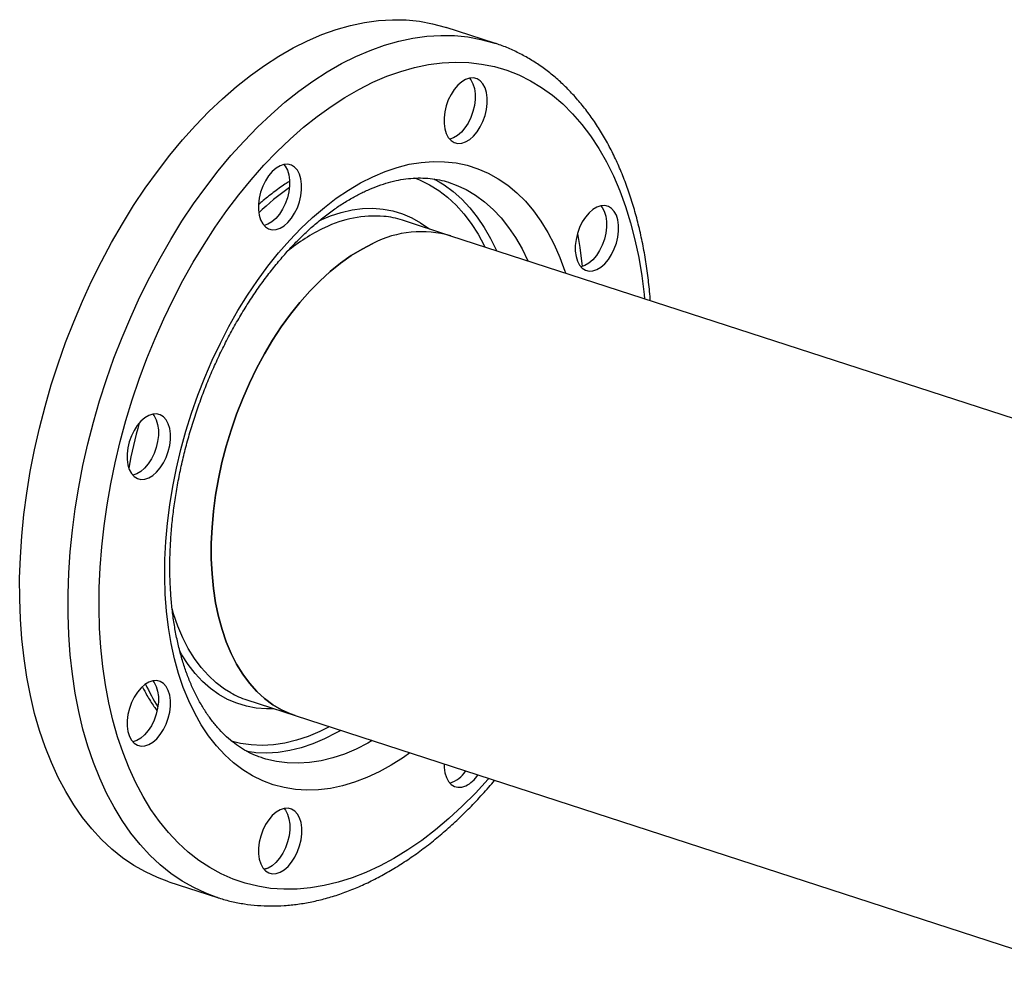
# Model space of a CAD drawing. Units: millimetres. Extents: x 4 to 416, y 4 to 293.
# Drawn here: x 268 to 283, y 181 to 196 of the extents above; entities that cross this region are included whole.
import ezdxf

# ---------------------------------------------------------------- set-up
doc = ezdxf.new("R2010")
doc.units = ezdxf.units.MM

msp = doc.modelspace()

# ---------------------------------------------------------------- linework, layer by layer
at = {"color": 7, "linetype": 'Continuous', "lineweight": 25}
for p, q in [((275.19, 195.566), (274.459, 195.803)), ((274.527, 192.652), (273.796, 192.889)), ((289.711, 187.723), (274.527, 192.652)), ((271.444, 185.643), (272.175, 185.405)), ((272.175, 185.405), (341.279, 162.973)), ((271.556, 184.846), (271.441, 184.861)), ((271.689, 184.762), (271.684, 184.764)), ((270.269, 182.895), (271, 182.658)), ((271, 182.658), (270.98, 182.664))]:
    msp.add_line(p, q, dxfattribs=at)
at = {"color": 7, "linetype": 'Continuous', "lineweight": 25, "flags": 128}
for points in [[(272.363, 195.602), (272.58, 195.695), (272.796, 195.772), (273.012, 195.833), (273.225, 195.879), (273.437, 195.908), (273.646, 195.92), (273.851, 195.917), (274.053, 195.897), (274.251, 195.86), (274.444, 195.808), (274.459, 195.803)], [(270.269, 182.895), (270.096, 182.959), (269.914, 183.043), (269.738, 183.143), (269.568, 183.258), (269.405, 183.389), (269.25, 183.535), (269.102, 183.694), (268.963, 183.868), (268.832, 184.056), (268.709, 184.257), (268.596, 184.47), (268.492, 184.696), (268.398, 184.933), (268.314, 185.181), (268.239, 185.439), (268.175, 185.707), (268.122, 185.985), (268.079, 186.27), (268.046, 186.563), (268.024, 186.864), (268.014, 187.17), (268.013, 187.482), (268.024, 187.798), (268.046, 188.118), (268.078, 188.442), (268.121, 188.767), (268.174, 189.094), (268.238, 189.422), (268.312, 189.749), (268.397, 190.076), (268.491, 190.401), (268.595, 190.723), (268.708, 191.041), (268.83, 191.356), (268.961, 191.665), (269.1, 191.969), (269.248, 192.266), (269.403, 192.556), (269.566, 192.838), (269.735, 193.111), (269.911, 193.375), (270.094, 193.629), (270.282, 193.872), (270.475, 194.104), (270.672, 194.324), (270.874, 194.532), (271.08, 194.727), (271.289, 194.909), (271.5, 195.077), (271.714, 195.23), (271.93, 195.369), (272.146, 195.493), (272.363, 195.602)], [(274.752, 194.074), (274.813, 194.11), (274.871, 194.161), (274.925, 194.225), (274.973, 194.3), (275.014, 194.383), (275.046, 194.472), (275.068, 194.563), (275.079, 194.654), (275.079, 194.741), (275.068, 194.821), (275.046, 194.892), (275.014, 194.952), (274.973, 194.997), (274.925, 195.027), (274.871, 195.041), (274.812, 195.037), (274.752, 195.017), (274.692, 194.981), (274.633, 194.93), (274.579, 194.866), (274.531, 194.791), (274.49, 194.708), (274.458, 194.619), (274.436, 194.528), (274.425, 194.437), (274.425, 194.35), (274.436, 194.27), (274.458, 194.199), (274.49, 194.139), (274.531, 194.094), (274.579, 194.064), (274.634, 194.051), (274.692, 194.054), (274.752, 194.074)], [(274.811, 195.037), (274.831, 195.011), (274.863, 194.952), (274.885, 194.881), (274.896, 194.8), (274.896, 194.713), (274.885, 194.623), (274.863, 194.531), (274.832, 194.442), (274.791, 194.359), (274.742, 194.284), (274.688, 194.22), (274.63, 194.169), (274.57, 194.133), (274.511, 194.113)], [(271.947, 192.769), (272.008, 192.806), (272.066, 192.856), (272.12, 192.92), (272.168, 192.995), (272.209, 193.079), (272.241, 193.168), (272.263, 193.259), (272.274, 193.35), (272.274, 193.437), (272.263, 193.517), (272.241, 193.588), (272.209, 193.647), (272.168, 193.693), (272.12, 193.723), (272.066, 193.736), (272.007, 193.733), (271.947, 193.713), (271.887, 193.677), (271.828, 193.626), (271.774, 193.562), (271.726, 193.487), (271.685, 193.404), (271.653, 193.315), (271.631, 193.223), (271.62, 193.133), (271.62, 193.046), (271.631, 192.965), (271.653, 192.894), (271.685, 192.835), (271.726, 192.79), (271.774, 192.76), (271.829, 192.746), (271.887, 192.749), (271.947, 192.769)], [(272.006, 193.732), (272.026, 193.707), (272.058, 193.647), (272.08, 193.576), (272.091, 193.496), (272.091, 193.409), (272.08, 193.318), (272.058, 193.227), (272.026, 193.138), (271.986, 193.055), (271.937, 192.98), (271.883, 192.916), (271.825, 192.865), (271.765, 192.829), (271.706, 192.809)], [(274.272, 193.514), (274.285, 193.507), (274.351, 193.47)], [(276.736, 192.147), (276.797, 192.183), (276.855, 192.234), (276.909, 192.298), (276.958, 192.373), (276.998, 192.456), (277.03, 192.545), (277.052, 192.636), (277.063, 192.727), (277.063, 192.814), (277.052, 192.894), (277.03, 192.965), (276.998, 193.024), (276.957, 193.07), (276.909, 193.1), (276.855, 193.113), (276.796, 193.11), (276.736, 193.09), (276.676, 193.054), (276.618, 193.003), (276.563, 192.939), (276.515, 192.864), (276.474, 192.781), (276.442, 192.692), (276.42, 192.601), (276.409, 192.51), (276.409, 192.423), (276.421, 192.342), (276.442, 192.271), (276.474, 192.212), (276.515, 192.167), (276.564, 192.137), (276.618, 192.123), (276.676, 192.127), (276.736, 192.147)], [(276.795, 193.11), (276.816, 193.084), (276.847, 193.025), (276.869, 192.954), (276.881, 192.873), (276.881, 192.786), (276.869, 192.695), (276.848, 192.604), (276.816, 192.515), (276.775, 192.432), (276.727, 192.357), (276.672, 192.293), (276.614, 192.242), (276.554, 192.206), (276.495, 192.186)], [(276.441, 192.689), (276.478, 192.476), (276.515, 192.193), (276.515, 192.191)], [(273.35, 192.539), (273.187, 192.455), (273.024, 192.356), (272.863, 192.242), (272.704, 192.114), (272.549, 191.972), (272.396, 191.817), (272.248, 191.649), (272.105, 191.47), (271.967, 191.28), (271.836, 191.079), (271.711, 190.87), (271.594, 190.652), (271.484, 190.427), (271.383, 190.196), (271.291, 189.96), (271.208, 189.719), (271.134, 189.476), (271.07, 189.23), (271.017, 188.984), (270.974, 188.737), (270.941, 188.492), (270.92, 188.25), (270.909, 188.011), (270.909, 187.776), (270.92, 187.547), (270.942, 187.325), (270.974, 187.11), (271.017, 186.904), (271.071, 186.707), (271.135, 186.521), (271.208, 186.346), (271.292, 186.182), (271.384, 186.032), (271.485, 185.895), (271.595, 185.772), (271.712, 185.663), (271.837, 185.57), (271.969, 185.492), (272.106, 185.43), (272.175, 185.405)], [(272.175, 185.405), (272.106, 185.43), (271.969, 185.492), (271.837, 185.57), (271.712, 185.663), (271.595, 185.772), (271.485, 185.895), (271.384, 186.032), (271.292, 186.182), (271.208, 186.346), (271.135, 186.521), (271.071, 186.707), (271.017, 186.904), (270.974, 187.11), (270.942, 187.325), (270.92, 187.547), (270.909, 187.776), (270.909, 188.011), (270.92, 188.25), (270.941, 188.492), (270.974, 188.737), (271.017, 188.984), (271.07, 189.23), (271.134, 189.476), (271.208, 189.719), (271.291, 189.96), (271.383, 190.196), (271.484, 190.427), (271.594, 190.652), (271.711, 190.87), (271.836, 191.079), (271.967, 191.28), (272.105, 191.47), (272.248, 191.649), (272.396, 191.817), (272.549, 191.972), (272.704, 192.114), (272.863, 192.242), (273.024, 192.356), (273.187, 192.455), (273.35, 192.539)], [(269.964, 188.998), (270.025, 189.034), (270.083, 189.085), (270.137, 189.149), (270.186, 189.224), (270.226, 189.307), (270.258, 189.396), (270.28, 189.487), (270.291, 189.578), (270.291, 189.665), (270.28, 189.745), (270.258, 189.816), (270.226, 189.875), (270.185, 189.921), (270.137, 189.951), (270.083, 189.964), (270.025, 189.961), (269.964, 189.941), (269.904, 189.905), (269.846, 189.854), (269.791, 189.79), (269.743, 189.715), (269.702, 189.632), (269.67, 189.543), (269.648, 189.451), (269.637, 189.361), (269.637, 189.274), (269.649, 189.193), (269.67, 189.122), (269.702, 189.063), (269.743, 189.018), (269.792, 188.988), (269.846, 188.974), (269.904, 188.978), (269.964, 188.998)], [(270.023, 189.961), (270.044, 189.935), (270.075, 189.875), (270.097, 189.804), (270.109, 189.724), (270.109, 189.637), (270.097, 189.546), (270.076, 189.455), (270.044, 189.366), (270.003, 189.283), (269.955, 189.208), (269.9, 189.144), (269.842, 189.093), (269.782, 189.057), (269.723, 189.037)], [(269.965, 184.968), (270.026, 185.004), (270.084, 185.055), (270.138, 185.119), (270.187, 185.194), (270.227, 185.277), (270.259, 185.366), (270.281, 185.457), (270.292, 185.548), (270.292, 185.635), (270.281, 185.715), (270.259, 185.786), (270.227, 185.845), (270.186, 185.891), (270.138, 185.921), (270.084, 185.934), (270.025, 185.931), (269.965, 185.911), (269.905, 185.875), (269.847, 185.824), (269.792, 185.76), (269.744, 185.685), (269.703, 185.602), (269.671, 185.513), (269.649, 185.422), (269.638, 185.331), (269.638, 185.244), (269.649, 185.163), (269.671, 185.092), (269.703, 185.033), (269.744, 184.988), (269.793, 184.958), (269.847, 184.944), (269.905, 184.948), (269.965, 184.968)], [(270.024, 185.931), (270.045, 185.905), (270.076, 185.846), (270.098, 185.775), (270.109, 185.694), (270.11, 185.607), (270.098, 185.516), (270.077, 185.425), (270.045, 185.336), (270.004, 185.253), (269.956, 185.178), (269.901, 185.114), (269.843, 185.063), (269.783, 185.027), (269.724, 185.007)], [(274.426, 184.675), (274.428, 184.621), (274.439, 184.541), (274.461, 184.47), (274.492, 184.41), (274.533, 184.365), (274.582, 184.335), (274.636, 184.322), (274.694, 184.325), (274.755, 184.345)], [(271.95, 183.04), (272.01, 183.077), (272.068, 183.128), (272.122, 183.192), (272.171, 183.266), (272.211, 183.35), (272.243, 183.439), (272.265, 183.53), (272.276, 183.621), (272.276, 183.708), (272.265, 183.788), (272.243, 183.859), (272.211, 183.918), (272.17, 183.964), (272.122, 183.994), (272.068, 184.007), (272.01, 184.004), (271.949, 183.984), (271.889, 183.948), (271.831, 183.897), (271.776, 183.833), (271.728, 183.758), (271.687, 183.675), (271.655, 183.586), (271.634, 183.494), (271.622, 183.404), (271.622, 183.317), (271.634, 183.236), (271.656, 183.165), (271.687, 183.106), (271.728, 183.061), (271.777, 183.031), (271.831, 183.017), (271.889, 183.02), (271.95, 183.04)], [(272.008, 184.004), (272.029, 183.978), (272.061, 183.918), (272.082, 183.847), (272.094, 183.767), (272.094, 183.68), (272.083, 183.589), (272.061, 183.498), (272.029, 183.409), (271.988, 183.326), (271.94, 183.251), (271.885, 183.187), (271.827, 183.136), (271.767, 183.1), (271.708, 183.08)], [(271.763, 183.098), (271.73, 183.09), (271.705, 183.084)]]:
    msp.add_lwpolyline(points, dxfattribs=at)
at = {"color": 8, "linetype": 'Continuous', "lineweight": 25, "flags": 128}
for points in [[(273.094, 195.364), (273.31, 195.457), (273.527, 195.535), (273.742, 195.596), (273.956, 195.641), (274.168, 195.67), (274.376, 195.683), (274.582, 195.679), (274.784, 195.66), (274.982, 195.623), (275.175, 195.571), (275.187, 195.567)], [(270.98, 182.664), (270.827, 182.721), (270.645, 182.806), (270.468, 182.906), (270.299, 183.021), (270.136, 183.152), (269.98, 183.297), (269.833, 183.457), (269.693, 183.631), (269.562, 183.819), (269.44, 184.02), (269.327, 184.233), (269.223, 184.458), (269.129, 184.696), (269.044, 184.944), (268.97, 185.202), (268.906, 185.47), (268.852, 185.747), (268.809, 186.033), (268.777, 186.326), (268.755, 186.626), (268.744, 186.933), (268.744, 187.245), (268.755, 187.561), (268.776, 187.881), (268.809, 188.205), (268.852, 188.53), (268.905, 188.857), (268.969, 189.185), (269.043, 189.512), (269.127, 189.839), (269.221, 190.163), (269.325, 190.485), (269.438, 190.804), (269.56, 191.119), (269.691, 191.428), (269.831, 191.732), (269.978, 192.029), (270.134, 192.319), (270.296, 192.601), (270.466, 192.874), (270.642, 193.138), (270.824, 193.392), (271.012, 193.635), (271.205, 193.867), (271.403, 194.087), (271.605, 194.295), (271.811, 194.49), (272.02, 194.672), (272.231, 194.839), (272.445, 194.993), (272.66, 195.132), (272.877, 195.256), (273.094, 195.364)], [(273.349, 194.974), (273.561, 195.065), (273.771, 195.139), (273.981, 195.198), (274.189, 195.241), (274.395, 195.268), (274.598, 195.278), (274.798, 195.272), (274.994, 195.249), (275.186, 195.211), (275.373, 195.156), (275.554, 195.085), (275.73, 194.999), (275.9, 194.897), (276.063, 194.779), (276.219, 194.647), (276.368, 194.5), (276.509, 194.339), (276.641, 194.164), (276.765, 193.975), (276.88, 193.774), (276.986, 193.56), (277.082, 193.334), (277.168, 193.097), (277.245, 192.85), (277.311, 192.592), (277.368, 192.325), (277.413, 192.05), (277.448, 191.767), (277.455, 191.702)], [(275.102, 184.455), (275.093, 184.445), (274.899, 184.234), (274.701, 184.036), (274.5, 183.85), (274.295, 183.678), (274.088, 183.52), (273.879, 183.377), (273.669, 183.248), (273.458, 183.135), (273.246, 183.036), (273.035, 182.954), (272.825, 182.887), (272.616, 182.836), (272.409, 182.801), (272.205, 182.783), (272.003, 182.781), (271.805, 182.795), (271.611, 182.826), (271.422, 182.872), (271.237, 182.935), (271.058, 183.014), (270.885, 183.108), (270.719, 183.218), (270.559, 183.343), (270.407, 183.482), (270.262, 183.637), (270.126, 183.805), (269.997, 183.987), (269.878, 184.182), (269.768, 184.39), (269.666, 184.609), (269.575, 184.841), (269.493, 185.083), (269.422, 185.336), (269.361, 185.598), (269.31, 185.869), (269.27, 186.148), (269.24, 186.435), (269.221, 186.729), (269.213, 187.029), (269.215, 187.334), (269.229, 187.643), (269.253, 187.956), (269.288, 188.272), (269.333, 188.589), (269.389, 188.908), (269.456, 189.227), (269.532, 189.546), (269.618, 189.863), (269.714, 190.178), (269.82, 190.491), (269.935, 190.799), (270.059, 191.103), (270.191, 191.401), (270.332, 191.693), (270.48, 191.978), (270.636, 192.256), (270.799, 192.525), (270.969, 192.785), (271.145, 193.035), (271.326, 193.274), (271.513, 193.503), (271.705, 193.72), (271.901, 193.925), (272.101, 194.117), (272.304, 194.295), (272.51, 194.46), (272.718, 194.611), (272.927, 194.747), (273.138, 194.868), (273.349, 194.974), (273.349, 194.974)], [(273.35, 193.548), (273.534, 193.626), (273.718, 193.688), (273.901, 193.735), (274.082, 193.765), (274.26, 193.778), (274.435, 193.775), (274.607, 193.756), (274.774, 193.721), (274.936, 193.669), (275.093, 193.602), (275.243, 193.518), (275.388, 193.419), (275.525, 193.305), (275.655, 193.177), (275.776, 193.034), (275.89, 192.877), (275.994, 192.707), (276.09, 192.524), (276.176, 192.329), (276.252, 192.123), (276.264, 192.088)], [(273.911, 184.842), (273.812, 184.772), (273.629, 184.656), (273.444, 184.554), (273.259, 184.468), (273.075, 184.398), (272.892, 184.344), (272.71, 184.306), (272.53, 184.284), (272.353, 184.279), (272.18, 184.29), (272.011, 184.317), (271.846, 184.361), (271.686, 184.42), (271.533, 184.496), (271.385, 184.587), (271.244, 184.693), (271.111, 184.815), (270.985, 184.951), (270.867, 185.101), (270.758, 185.264), (270.658, 185.441), (270.567, 185.63), (270.486, 185.83), (270.415, 186.042), (270.354, 186.264), (270.303, 186.495), (270.262, 186.735), (270.233, 186.983), (270.214, 187.239), (270.205, 187.5), (270.208, 187.766), (270.221, 188.037), (270.246, 188.312), (270.281, 188.589), (270.326, 188.867), (270.382, 189.146), (270.448, 189.424), (270.525, 189.701), (270.611, 189.976), (270.706, 190.248), (270.811, 190.515), (270.924, 190.777), (271.046, 191.033), (271.175, 191.283), (271.312, 191.524), (271.456, 191.757), (271.607, 191.981), (271.764, 192.194), (271.926, 192.396), (272.093, 192.587), (272.264, 192.766), (272.439, 192.931), (272.618, 193.084), (272.798, 193.222), (272.981, 193.346), (273.165, 193.455), (273.35, 193.548), (273.35, 193.548)], [(273.977, 193.531), (274.057, 193.499), (274.205, 193.427), (274.346, 193.34), (274.48, 193.237), (274.607, 193.119), (274.727, 192.987), (274.837, 192.841), (274.94, 192.681), (275.033, 192.508), (275.044, 192.484)], [(274.351, 193.47), (274.427, 193.423), (274.564, 193.323), (274.693, 193.209), (274.814, 193.08), (274.927, 192.937), (275.032, 192.781), (275.129, 192.612), (275.216, 192.431), (275.217, 192.428)], [(274.502, 193.461), (274.611, 193.422), (274.76, 193.353), (274.902, 193.268), (275.039, 193.169), (275.168, 193.054), (275.289, 192.926), (275.402, 192.783), (275.507, 192.627), (275.604, 192.458), (275.691, 192.277), (275.692, 192.274)], [(272.546, 192.888), (272.71, 192.956), (272.873, 193.009), (273.035, 193.046), (273.194, 193.067), (273.351, 193.071), (273.505, 193.059), (273.654, 193.032), (273.798, 192.988), (273.938, 192.928), (274.071, 192.853), (274.198, 192.763), (274.205, 192.757)], [(271.203, 185.748), (271.106, 185.807), (270.982, 185.901), (270.864, 186.009), (270.755, 186.132), (270.654, 186.269), (270.561, 186.42), (270.478, 186.583), (270.404, 186.758), (270.34, 186.944), (270.316, 187.029)], [(271.853, 185.51), (271.743, 185.508), (271.589, 185.52), (271.44, 185.548), (271.296, 185.592), (271.156, 185.651), (271.023, 185.726), (270.896, 185.817), (270.777, 185.922), (270.665, 186.042), (270.561, 186.176), (270.465, 186.323), (270.428, 186.387)], [(272.692, 185.237), (272.548, 185.165), (272.371, 185.091), (272.195, 185.033), (272.02, 184.99), (271.848, 184.964), (271.678, 184.955), (271.511, 184.962), (271.348, 184.985), (271.211, 185.018)], [(272.864, 185.182), (272.798, 185.144), (272.621, 185.054), (272.444, 184.979), (272.268, 184.92), (272.093, 184.877), (271.919, 184.85), (271.749, 184.839), (271.581, 184.844), (271.556, 184.846)], [(273.339, 185.027), (273.273, 184.99), (273.096, 184.9), (272.919, 184.825), (272.743, 184.766), (272.567, 184.723), (272.394, 184.696), (272.224, 184.685), (272.056, 184.69), (271.893, 184.711), (271.733, 184.749), (271.689, 184.762)]]:
    msp.add_lwpolyline(points, dxfattribs=at)
at = {"color": 8, "linetype": 'Continuous', "lineweight": 25}
for centre, radius, start, end in [((274.581, 189.92), 4.269, 125.7149, 133.8311), ((273.379, 191.242), 1.712, 85.4036, 116.3268), ((273.818, 190.259), 2.788, 115.4615, 129.2598), ((277.492, 187.675), 7.968, 164.3369, 169.3625), ((272.599, 187.12), 2.956, 204.7606, 212.3767)]:
    msp.add_arc(centre, radius, start, end, dxfattribs=at)
at = {"color": 7, "linetype": 'Continuous', "lineweight": 25}
for centre, radius, start, end in [((273.38, 191.606), 1.35, 72.0556, 84.25), ((274.08, 191.124), 1.593, 73.7019, 117.2861), ((271.861, 186.924), 1.347, 240.7761, 251.982), ((274.389, 184.797), 0.43, 286.7345, 327.9255), ((274.522, 184.787), 0.5, 297.7973, 326.1865)]:
    msp.add_arc(centre, radius, start, end, dxfattribs=at)
for points, knots in [([(277.542, 191.674), (277.541, 191.696), (277.533, 191.814), (277.51, 192.023), (277.471, 192.299), (277.422, 192.569), (277.363, 192.831), (277.294, 193.084), (277.216, 193.329), (277.128, 193.565), (277.031, 193.791), (276.924, 194.007), (276.808, 194.212), (276.684, 194.405), (276.551, 194.586), (276.41, 194.754), (276.262, 194.91), (276.106, 195.052), (275.944, 195.18), (275.775, 195.295), (275.601, 195.395), (275.421, 195.481), (275.283, 195.537), (275.203, 195.561), (275.186, 195.566)], [0, 0, 0, 0, 0.011386, 0.060765, 0.110173, 0.159608, 0.209064, 0.258535, 0.308007, 0.357465, 0.406886, 0.456248, 0.505521, 0.554671, 0.603665, 0.652467, 0.701048, 0.749384, 0.797466, 0.845297, 0.892898, 0.940305, 0.987568, 1, 1, 1, 1]), ([(272.089, 193.476), (272.066, 193.462), (271.984, 193.411), (271.845, 193.308), (271.712, 193.205), (271.639, 193.139), (271.623, 193.125)], [0, 0, 0, 0, 0.140098, 0.514995, 0.89058, 1, 1, 1, 1]), ([(273.234, 193.329), (273.262, 193.341), (273.341, 193.377), (273.471, 193.427), (273.625, 193.473), (273.776, 193.506), (273.925, 193.525), (274.072, 193.531), (274.216, 193.524), (274.356, 193.501), (274.452, 193.48), (274.5, 193.462), (274.503, 193.461)], [0, 0, 0, 0, 0.058457, 0.171715, 0.285335, 0.399724, 0.51515, 0.631886, 0.750172, 0.870111, 0.991565, 1, 1, 1, 1]), ([(271.689, 184.764), (271.662, 184.772), (271.589, 184.795), (271.475, 184.848), (271.348, 184.921), (271.227, 185.009), (271.112, 185.109), (271.004, 185.222), (270.903, 185.347), (270.808, 185.484), (270.72, 185.633), (270.639, 185.792), (270.566, 185.963), (270.501, 186.143), (270.444, 186.334), (270.395, 186.534), (270.354, 186.742), (270.322, 186.959), (270.3, 187.183), (270.286, 187.413), (270.281, 187.649), (270.286, 187.89), (270.3, 188.136), (270.323, 188.385), (270.355, 188.636), (270.397, 188.889), (270.447, 189.143), (270.507, 189.397), (270.575, 189.65), (270.652, 189.901), (270.737, 190.149), (270.83, 190.394), (270.931, 190.635), (271.039, 190.87), (271.154, 191.1), (271.275, 191.322), (271.402, 191.538), (271.535, 191.745), (271.673, 191.943), (271.815, 192.132), (271.962, 192.311), (272.112, 192.479), (272.264, 192.635), (272.419, 192.78), (272.576, 192.913), (272.734, 193.034), (272.892, 193.142), (273.048, 193.235), (273.162, 193.295), (273.223, 193.324), (273.234, 193.329)], [0, 0, 0, 0, 0.013575, 0.036562, 0.059438, 0.082077, 0.104414, 0.126448, 0.148216, 0.169768, 0.191157, 0.21243, 0.233625, 0.254772, 0.275895, 0.297009, 0.318123, 0.339246, 0.360383, 0.381538, 0.402713, 0.423907, 0.445119, 0.46635, 0.487596, 0.508855, 0.530127, 0.551407, 0.572694, 0.593984, 0.615276, 0.636566, 0.657852, 0.67913, 0.700399, 0.721654, 0.742895, 0.764118, 0.785322, 0.806505, 0.827665, 0.848802, 0.869915, 0.891006, 0.91208, 0.93314, 0.954197, 0.975259, 0.995314, 1, 1, 1, 1]), ([(269.869, 185.837), (269.891, 185.795), (269.945, 185.693), (270.019, 185.575), (270.072, 185.503), (270.087, 185.483)], [0, 0, 0, 0, 0.338713, 0.814624, 1, 1, 1, 1]), ([(270.978, 182.666), (270.994, 182.661), (271.071, 182.633), (271.214, 182.596), (271.408, 182.558), (271.606, 182.535), (271.808, 182.527), (272.012, 182.533), (272.218, 182.554), (272.427, 182.59), (272.637, 182.64), (272.849, 182.705), (273.061, 182.785), (273.273, 182.879), (273.484, 182.987), (273.695, 183.109), (273.904, 183.244), (274.112, 183.393), (274.317, 183.555), (274.518, 183.729), (274.717, 183.915), (274.911, 184.113), (275.069, 184.284), (275.16, 184.392), (275.189, 184.427)], [0, 0, 0, 0, 0.011513, 0.058465, 0.105412, 0.152413, 0.19953, 0.246815, 0.294308, 0.342034, 0.390001, 0.438204, 0.486626, 0.535242, 0.58402, 0.632929, 0.681937, 0.731015, 0.780139, 0.829289, 0.878448, 0.927601, 0.97674, 1, 1, 1, 1])]:
    msp.add_open_spline(points, degree=3, knots=knots, dxfattribs=at)

doc.saveas('drawing.dxf')
